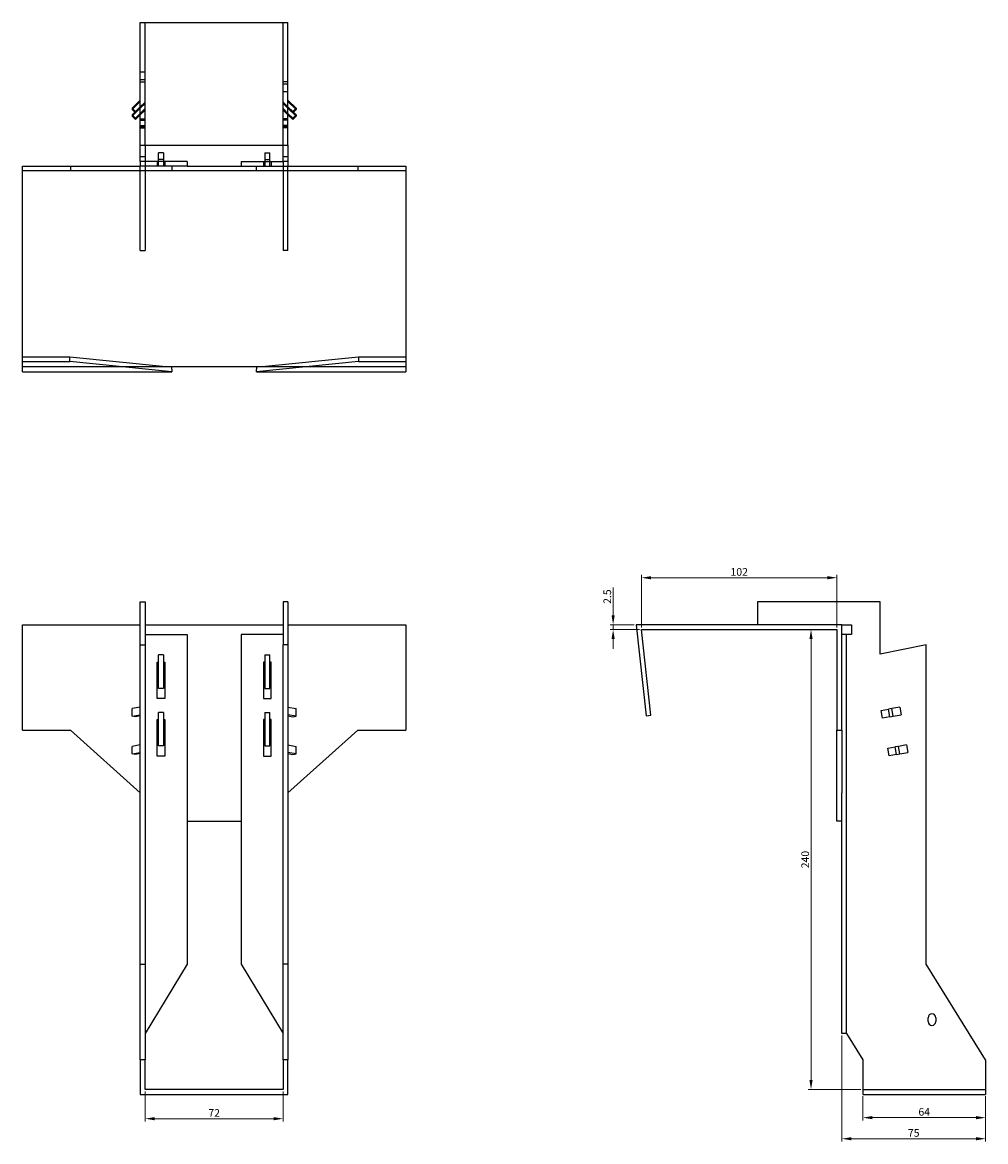
# Model space of a CAD drawing. Units: millimetres. Extents: x 948 to 1819, y 441 to 1443.
# Drawn here: x 1250 to 1753, y 860 to 1443 of the extents above; entities that cross this region are included whole.
import ezdxf

# ---------------------------------------------------------------- set-up
doc = ezdxf.new("R2010")
doc.units = ezdxf.units.MM
for name, color, linetype, lineweight in [('Dimensions', 1, 'Continuous', 20), ('Hidden', 6, 'Continuous', 25), ('Part', 7, 'Continuous', 25)]:
    doc.layers.add(name, color=color, linetype=linetype, lineweight=lineweight)
doc.styles.add('EU_style', font='arial.ttf')
doc.dimstyles.new('Dim_2D', dxfattribs={"dimtxt": 4, "dimasz": 5, "dimexe": 1.5, "dimexo": 1, "dimgap": 1, "dimtad": 1, "dimdec": 1, "dimdsep": 46, "dimtxsty": 'EU_style', "dimcen": 2.5, "dimclrd": 256, "dimclre": 256, "dimclrt": 256, "dimadec": 0, "dimazin": 0, "dimtfac": 1, "dimtdec": 1, "dimtmove": 0, "dimatfit": 3, "dimfxl": 0, "dimtolj": 1, "dimtzin": 0, "dimlwd": -1, "dimlwe": -1, "dimarcsym": 0})

# ---------------------------------------------------------------- blocks, each defined once
blk = doc.blocks.new('*D7')
at = {"layer": 'Defpoints', "color": 0}
for p in [(1573.03, 1153.71), (1573.03, 1126.67), (1675.03, 1126.67)]:
    blk.add_point(p, dxfattribs=at)
at = {"layer": 'Dimensions'}
for p, q in [((1573.03, 1127.67), (1573.03, 1155.21)), ((1670.03, 1153.71), (1578.03, 1153.71)), ((1675.03, 1127.67), (1675.03, 1155.21))]:
    blk.add_line(p, q, dxfattribs=at)
for points in [[(1578.03, 1154.54), (1578.03, 1152.88), (1573.03, 1153.71)], [(1670.03, 1154.54), (1670.03, 1152.88), (1675.03, 1153.71)]]:
    blk.add_solid(points, dxfattribs=at)
at = {"layer": 'Dimensions', "insert": (1624.03, 1156.75), "char_height": 4, "attachment_point": 5, "style": 'EU_style'}
blk.add_mtext('\\A1;102', dxfattribs=at)
blk = doc.blocks.new('*D8')
at = {"layer": 'Defpoints', "color": 0}
for p in [(1558.28, 1129.17), (1570.23, 1129.17), (1573.03, 1126.67)]:
    blk.add_point(p, dxfattribs=at)
at = {"layer": 'Dimensions'}
for p, q in [((1558.28, 1134.17), (1558.28, 1148.55)), ((1569.23, 1129.17), (1556.78, 1129.17)), ((1558.28, 1126.67), (1558.28, 1129.17)), ((1572.03, 1126.67), (1556.78, 1126.67)), ((1558.28, 1121.67), (1558.28, 1116.67))]:
    blk.add_line(p, q, dxfattribs=at)
for points in [[(1557.45, 1134.17), (1559.12, 1134.17), (1558.28, 1129.17)], [(1557.45, 1121.67), (1559.12, 1121.67), (1558.28, 1126.67)]]:
    blk.add_solid(points, dxfattribs=at)
at = {"layer": 'Dimensions', "insert": (1555.24, 1143.86), "char_height": 4, "attachment_point": 5, "rotation": 90, "style": 'EU_style'}
blk.add_mtext('\\A1;2.5', dxfattribs=at)
blk = doc.blocks.new('*D10')
at = {"layer": 'Defpoints', "color": 0}
for p in [(1688.53, 884.17), (1752.53, 884.17), (1752.53, 872.01)]:
    blk.add_point(p, dxfattribs=at)
at = {"layer": 'Dimensions'}
for p, q in [((1688.53, 883.17), (1688.53, 870.51)), ((1752.53, 883.17), (1752.53, 870.51)), ((1693.53, 872.01), (1747.53, 872.01))]:
    blk.add_line(p, q, dxfattribs=at)
for points in [[(1693.53, 872.84), (1693.53, 871.17), (1688.53, 872.01)], [(1747.53, 872.84), (1747.53, 871.17), (1752.53, 872.01)]]:
    blk.add_solid(points, dxfattribs=at)
at = {"layer": 'Dimensions', "insert": (1720.53, 875.05), "char_height": 4, "attachment_point": 5, "style": 'EU_style'}
blk.add_mtext('\\A1;64', dxfattribs=at)
blk = doc.blocks.new('*D11')
at = {"layer": 'Defpoints', "color": 0}
for p in [(1677.53, 915.88), (1752.53, 884.17), (1752.53, 861.01)]:
    blk.add_point(p, dxfattribs=at)
at = {"layer": 'Dimensions'}
for p, q in [((1677.53, 914.88), (1677.53, 859.51)), ((1752.53, 883.17), (1752.53, 859.51)), ((1682.53, 861.01), (1747.53, 861.01))]:
    blk.add_line(p, q, dxfattribs=at)
for points in [[(1682.53, 861.84), (1682.53, 860.17), (1677.53, 861.01)], [(1747.53, 861.84), (1747.53, 860.17), (1752.53, 861.01)]]:
    blk.add_solid(points, dxfattribs=at)
at = {"layer": 'Dimensions', "insert": (1715.03, 864.04), "char_height": 4, "attachment_point": 5, "style": 'EU_style'}
blk.add_mtext('\\A1;75', dxfattribs=at)
blk = doc.blocks.new('*D12')
at = {"layer": 'Defpoints', "color": 0}
for p in [(1661.49, 1126.67), (1675.03, 1126.67), (1688.53, 886.67)]:
    blk.add_point(p, dxfattribs=at)
at = {"layer": 'Dimensions'}
for p, q in [((1674.03, 1126.67), (1659.99, 1126.67)), ((1661.49, 891.67), (1661.49, 1121.67)), ((1687.53, 886.67), (1659.99, 886.67))]:
    blk.add_line(p, q, dxfattribs=at)
for points in [[(1660.66, 1121.67), (1662.32, 1121.67), (1661.49, 1126.67)], [(1660.66, 891.67), (1662.32, 891.67), (1661.49, 886.67)]]:
    blk.add_solid(points, dxfattribs=at)
at = {"layer": 'Dimensions', "insert": (1658.45, 1006.67), "char_height": 4, "attachment_point": 5, "rotation": 90, "style": 'EU_style'}
blk.add_mtext('\\A1;240', dxfattribs=at)
blk = doc.blocks.new('*D13')
at = {"layer": 'Defpoints', "color": 0}
for p in [(1314.23, 886.67), (1386.23, 886.67), (1386.23, 871.46)]:
    blk.add_point(p, dxfattribs=at)
at = {"layer": 'Dimensions'}
for p, q in [((1314.23, 885.67), (1314.23, 869.96)), ((1386.23, 885.67), (1386.23, 869.96)), ((1319.23, 871.46), (1381.23, 871.46))]:
    blk.add_line(p, q, dxfattribs=at)
for points in [[(1319.23, 872.29), (1319.23, 870.62), (1314.23, 871.46)], [(1381.23, 872.29), (1381.23, 870.62), (1386.23, 871.46)]]:
    blk.add_solid(points, dxfattribs=at)
at = {"layer": 'Dimensions', "insert": (1350.23, 874.46), "char_height": 4, "attachment_point": 5, "style": 'EU_style'}
blk.add_mtext('\\A1;72', dxfattribs=at)

msp = doc.modelspace()

# ---------------------------------------------------------------- linework, layer by layer
at = {"layer": 'Hidden'}
for p, q in [((1314.23, 1379.47), (1314.23, 1443.47)), ((1386.23, 1379.47), (1386.23, 1443.47)), ((1314.23, 1417.47), (1311.73, 1417.47)), ((1314.23, 1413.47), (1311.73, 1413.47)), ((1311.73, 1412.47), (1314.23, 1412.47)), ((1388.73, 1412.47), (1386.23, 1412.47)), ((1386.23, 1411.47), (1388.73, 1411.47)), ((1386.23, 1407.47), (1388.73, 1407.47)), ((1311.73, 1402.25), (1307.49, 1398.07)), ((1311.73, 1399.46), (1314.23, 1401.92)), ((1386.23, 1401.92), (1388.73, 1399.46)), ((1388.73, 1402.25), (1392.97, 1398.07)), ((1311.73, 1398.77), (1307.49, 1394.59)), ((1308.9, 1396.68), (1311.73, 1399.47)), ((1314.23, 1401.23), (1311.73, 1398.76)), ((1311.73, 1395.99), (1314.23, 1398.45)), ((1314.23, 1397.75), (1311.73, 1395.29)), ((1388.73, 1398.76), (1386.23, 1401.23)), ((1386.23, 1398.45), (1388.73, 1395.99)), ((1388.73, 1395.29), (1386.23, 1397.75)), ((1391.56, 1396.68), (1388.73, 1399.47)), ((1388.73, 1398.77), (1392.97, 1394.59)), ((1311.73, 1393.09), (1314.23, 1393.09)), ((1311.73, 1392.4), (1314.23, 1392.4)), ((1388.73, 1393.09), (1386.23, 1393.09)), ((1388.73, 1392.4), (1386.23, 1392.4)), ((1311.73, 1389.62), (1314.23, 1389.62)), ((1311.73, 1388.92), (1314.23, 1388.92)), ((1311.73, 1388.47), (1314.23, 1388.47)), ((1388.73, 1389.62), (1386.23, 1389.62)), ((1388.73, 1388.92), (1386.23, 1388.92)), ((1388.73, 1388.47), (1386.23, 1388.47)), ((1311.73, 1373.47), (1314.23, 1373.47)), ((1386.23, 1373.47), (1388.73, 1373.47)), ((1311.73, 1324.47), (1311.73, 1368.47)), ((1314.23, 1368.47), (1314.23, 1324.47)), ((1320.48, 1370.97), (1320.48, 1368.47)), ((1323.73, 1371.97), (1321.23, 1371.97)), ((1321.23, 1368.47), (1321.23, 1370.97)), ((1323.73, 1370.97), (1323.73, 1368.47)), ((1324.48, 1370.97), (1324.48, 1368.47)), ((1375.98, 1370.97), (1375.98, 1368.47)), ((1376.73, 1371.97), (1379.23, 1371.97)), ((1376.73, 1370.97), (1376.73, 1368.47)), ((1379.23, 1368.47), (1379.23, 1370.97)), ((1379.98, 1370.97), (1379.98, 1368.47)), ((1386.23, 1368.47), (1386.23, 1324.47)), ((1388.73, 1324.47), (1388.73, 1368.47)), ((1311.73, 1324.47), (1314.23, 1324.47)), ((1388.73, 1324.47), (1386.23, 1324.47)), ((1250.23, 1263.97), (1325.11, 1263.97)), ((1375.35, 1263.97), (1450.23, 1263.97)), ((1680.03, 915.88), (1680.03, 1124.17)), ((1688.53, 886.67), (1752.53, 886.67))]:
    msp.add_line(p, q, dxfattribs=at)
at = {"layer": 'Part'}
for p, q in [((1311.73, 1443.47), (1388.73, 1443.47)), ((1311.73, 1379.47), (1311.73, 1443.47)), ((1388.73, 1379.47), (1388.73, 1443.47)), ((1307.49, 1398.76), (1311.73, 1402.94)), ((1392.97, 1398.76), (1388.73, 1402.94)), ((1307.49, 1398.76), (1307.49, 1398.07)), ((1309.26, 1397.02), (1307.49, 1398.76)), ((1307.49, 1398.07), (1309.26, 1396.33)), ((1307.49, 1395.29), (1308.9, 1396.68)), ((1311.73, 1399.46), (1309.26, 1397.02)), ((1309.26, 1396.33), (1311.73, 1398.76)), ((1309.26, 1397.02), (1309.26, 1396.33)), ((1311.73, 1395.99), (1309.26, 1393.55)), ((1388.73, 1399.46), (1391.2, 1397.02)), ((1391.2, 1396.33), (1388.73, 1398.76)), ((1388.73, 1395.99), (1391.2, 1393.55)), ((1391.2, 1397.02), (1392.97, 1398.76)), ((1392.97, 1398.07), (1391.2, 1396.33)), ((1391.2, 1397.02), (1391.2, 1396.33)), ((1392.97, 1395.29), (1391.56, 1396.68)), ((1392.97, 1398.76), (1392.97, 1398.07)), ((1307.49, 1395.29), (1307.49, 1394.59)), ((1309.26, 1393.55), (1307.49, 1395.29)), ((1307.49, 1394.59), (1309.26, 1392.85)), ((1309.26, 1392.85), (1311.73, 1395.29)), ((1309.26, 1393.55), (1309.26, 1392.85)), ((1391.2, 1392.85), (1388.73, 1395.29)), ((1391.2, 1393.55), (1392.97, 1395.29)), ((1392.97, 1394.59), (1391.2, 1392.85)), ((1391.2, 1393.55), (1391.2, 1392.85)), ((1392.97, 1395.29), (1392.97, 1394.59)), ((1311.73, 1379.47), (1388.73, 1379.47)), ((1311.73, 1370.97), (1311.73, 1379.47)), ((1314.23, 1379.47), (1314.23, 1370.97)), ((1386.23, 1370.97), (1386.23, 1379.47)), ((1388.73, 1379.47), (1388.73, 1370.97)), ((1323.73, 1375.47), (1321.23, 1375.47)), ((1321.23, 1370.97), (1321.23, 1375.47)), ((1323.73, 1375.47), (1323.73, 1370.97)), ((1376.73, 1375.47), (1379.23, 1375.47)), ((1376.73, 1375.47), (1376.73, 1370.97)), ((1379.23, 1370.97), (1379.23, 1375.47)), ((1250.23, 1368.47), (1275.23, 1368.47)), ((1250.23, 1365.97), (1250.23, 1368.47)), ((1275.23, 1368.47), (1275.23, 1365.97)), ((1275.23, 1368.47), (1311.73, 1368.47)), ((1314.23, 1370.97), (1311.73, 1370.97)), ((1311.73, 1370.97), (1311.73, 1368.47)), ((1314.23, 1368.47), (1311.73, 1368.47)), ((1314.23, 1370.97), (1314.23, 1368.47)), ((1336.23, 1370.97), (1314.23, 1370.97)), ((1336.23, 1368.47), (1314.23, 1368.47)), ((1328.23, 1368.47), (1328.23, 1365.97)), ((1336.23, 1370.97), (1336.23, 1368.47)), ((1336.23, 1368.47), (1364.23, 1368.47)), ((1364.23, 1370.97), (1386.23, 1370.97)), ((1364.23, 1370.97), (1364.23, 1368.47)), ((1364.23, 1368.47), (1386.23, 1368.47)), ((1372.23, 1365.97), (1372.23, 1368.47)), ((1386.23, 1370.97), (1386.23, 1368.47)), ((1388.73, 1370.97), (1386.23, 1370.97)), ((1386.23, 1368.47), (1388.73, 1368.47)), ((1388.73, 1370.97), (1388.73, 1368.47)), ((1388.73, 1368.47), (1425.23, 1368.47)), ((1425.23, 1368.47), (1450.23, 1368.47)), ((1425.23, 1368.47), (1425.23, 1365.97)), ((1450.23, 1368.47), (1450.23, 1365.97)), ((1250.23, 1268.97), (1250.23, 1365.97)), ((1275.23, 1365.97), (1250.23, 1365.97)), ((1328.23, 1365.97), (1275.23, 1365.97)), ((1372.23, 1365.97), (1328.23, 1365.97)), ((1425.23, 1365.97), (1372.23, 1365.97)), ((1450.23, 1365.97), (1425.23, 1365.97)), ((1450.23, 1365.97), (1450.23, 1268.97)), ((1250.23, 1268.97), (1274.9, 1268.97)), ((1250.23, 1266.48), (1250.23, 1268.97)), ((1274.9, 1268.97), (1325.11, 1263.97)), ((1274.9, 1266.48), (1274.9, 1268.97)), ((1375.35, 1263.97), (1425.56, 1268.97)), ((1425.56, 1268.97), (1425.56, 1266.48)), ((1425.56, 1268.97), (1450.23, 1268.97)), ((1450.23, 1268.97), (1450.23, 1266.48)), ((1250.23, 1266.48), (1274.9, 1266.48)), ((1250.23, 1261.17), (1250.23, 1266.48)), ((1328.23, 1261.17), (1274.9, 1266.48)), ((1327.92, 1263.69), (1325.11, 1263.97)), ((1325.11, 1263.97), (1375.35, 1263.97)), ((1327.92, 1263.69), (1328.23, 1261.17)), ((1372.54, 1263.69), (1327.92, 1263.69)), ((1425.56, 1266.48), (1372.23, 1261.17)), ((1372.23, 1261.17), (1372.54, 1263.69)), ((1375.35, 1263.97), (1372.54, 1263.69)), ((1425.56, 1266.48), (1450.23, 1266.48)), ((1450.23, 1266.48), (1450.23, 1261.17)), ((1250.23, 1261.17), (1328.23, 1261.17)), ((1372.23, 1261.17), (1450.23, 1261.17)), ((1311.73, 1141.17), (1314.23, 1141.17)), ((1311.73, 1118.67), (1311.73, 1141.17)), ((1314.23, 1141.17), (1314.23, 1118.67)), ((1386.23, 1141.17), (1386.23, 1118.67)), ((1388.73, 1141.17), (1386.23, 1141.17)), ((1388.73, 1141.17), (1388.73, 1118.67)), ((1697.53, 1141.17), (1633.53, 1141.17)), ((1633.53, 1141.17), (1633.53, 1129.17)), ((1697.53, 1113.79), (1697.53, 1141.17)), ((1250.23, 1129.17), (1311.73, 1129.17)), ((1250.23, 1074.17), (1250.23, 1129.17)), ((1314.23, 1129.17), (1386.23, 1129.17)), ((1388.73, 1129.17), (1450.23, 1129.17)), ((1450.23, 1129.17), (1450.23, 1074.17)), ((1570.23, 1129.17), (1575.54, 1081.67)), ((1677.53, 1129.17), (1570.23, 1129.17)), ((1677.53, 1074.17), (1677.53, 1129.17)), ((1677.53, 1129.17), (1682.53, 1129.17)), ((1682.53, 1129.17), (1682.53, 1124.17)), ((1314.23, 1124.17), (1336.23, 1124.17)), ((1336.23, 1124.17), (1336.23, 952.17)), ((1386.23, 1124.17), (1364.23, 1124.17)), ((1364.23, 1124.17), (1364.23, 952.17)), ((1578.03, 1081.95), (1573.03, 1126.67)), ((1573.03, 1126.67), (1675.03, 1126.67)), ((1675.03, 1126.67), (1675.03, 1074.17)), ((1682.53, 1124.17), (1677.53, 1124.17)), ((1311.73, 1118.67), (1314.23, 1118.67)), ((1311.73, 952.17), (1311.73, 1118.67)), ((1314.23, 1118.67), (1314.23, 952.17)), ((1386.23, 952.17), (1386.23, 1118.67)), ((1388.73, 1118.67), (1386.23, 1118.67)), ((1388.73, 1118.67), (1388.73, 952.17)), ((1721.53, 1118.67), (1697.53, 1113.79)), ((1721.53, 952.17), (1721.53, 1118.67)), ((1320.48, 1090.67), (1320.48, 1109.67)), ((1320.48, 1109.67), (1321.23, 1109.67)), ((1323.73, 1113.47), (1321.23, 1113.47)), ((1321.23, 1095.97), (1321.23, 1113.47)), ((1323.73, 1113.47), (1323.73, 1095.97)), ((1323.73, 1109.67), (1324.48, 1109.67)), ((1324.48, 1109.67), (1324.48, 1090.67)), ((1375.98, 1109.67), (1375.98, 1090.67)), ((1376.73, 1109.67), (1375.98, 1109.67)), ((1376.73, 1113.47), (1379.23, 1113.47)), ((1376.73, 1113.47), (1376.73, 1095.97)), ((1379.23, 1095.97), (1379.23, 1113.47)), ((1379.98, 1109.67), (1379.23, 1109.67)), ((1379.98, 1090.67), (1379.98, 1109.67)), ((1323.73, 1095.97), (1321.23, 1095.97)), ((1376.73, 1095.97), (1379.23, 1095.97)), ((1311.73, 1086.17), (1307.49, 1085.44)), ((1324.48, 1090.67), (1320.48, 1090.67)), ((1375.98, 1090.67), (1379.98, 1090.67)), ((1388.73, 1086.17), (1392.97, 1085.44)), ((1707.83, 1086.17), (1703.65, 1085.44)), ((1707.83, 1086.17), (1708.53, 1082.23)), ((1307.49, 1081.5), (1307.49, 1085.44)), ((1307.49, 1081.5), (1311.73, 1082.23)), ((1309.26, 1081.19), (1307.49, 1081.5)), ((1311.73, 1081.62), (1309.26, 1081.19)), ((1323.73, 1083.47), (1321.23, 1083.47)), ((1321.23, 1065.97), (1321.23, 1083.47)), ((1323.73, 1083.47), (1323.73, 1065.97)), ((1376.73, 1083.47), (1379.23, 1083.47)), ((1376.73, 1083.47), (1376.73, 1065.97)), ((1379.23, 1065.97), (1379.23, 1083.47)), ((1392.97, 1081.5), (1388.73, 1082.23)), ((1388.73, 1081.62), (1391.2, 1081.19)), ((1391.2, 1081.19), (1392.97, 1081.5)), ((1392.97, 1081.5), (1392.97, 1085.44)), ((1575.54, 1081.67), (1578.03, 1081.95)), ((1697.98, 1084.44), (1701.91, 1085.13)), ((1698.68, 1080.5), (1697.98, 1084.44)), ((1702.61, 1081.19), (1698.68, 1080.5)), ((1703.65, 1085.44), (1701.91, 1085.13)), ((1702.61, 1081.19), (1701.91, 1085.13)), ((1702.61, 1081.19), (1704.35, 1081.5)), ((1704.35, 1081.5), (1703.65, 1085.44)), ((1704.35, 1081.5), (1708.53, 1082.23)), ((1320.48, 1060.67), (1320.48, 1079.67)), ((1320.48, 1079.67), (1321.23, 1079.67)), ((1323.73, 1079.67), (1324.48, 1079.67)), ((1324.48, 1079.67), (1324.48, 1060.67)), ((1375.98, 1079.67), (1375.98, 1060.67)), ((1376.73, 1079.67), (1375.98, 1079.67)), ((1379.98, 1079.67), (1379.23, 1079.67)), ((1379.98, 1060.67), (1379.98, 1079.67)), ((1250.23, 1074.17), (1275.23, 1074.17)), ((1275.23, 1074.17), (1311.73, 1041.46)), ((1388.73, 1041.46), (1425.23, 1074.17)), ((1425.23, 1074.17), (1450.23, 1074.17)), ((1675.03, 1074.17), (1677.53, 1074.17)), ((1675.03, 1026.67), (1675.03, 1074.17)), ((1677.53, 1074.17), (1677.53, 1041.46)), ((1311.73, 1066.48), (1307.49, 1065.74)), ((1307.49, 1061.8), (1307.49, 1065.74)), ((1323.73, 1065.97), (1321.23, 1065.97)), ((1376.73, 1065.97), (1379.23, 1065.97)), ((1388.73, 1066.48), (1392.97, 1065.74)), ((1392.97, 1061.8), (1392.97, 1065.74)), ((1701.46, 1064.74), (1705.38, 1065.43)), ((1702.15, 1060.8), (1701.46, 1064.74)), ((1707.13, 1065.74), (1705.38, 1065.43)), ((1706.08, 1061.49), (1705.38, 1065.43)), ((1711.3, 1066.48), (1707.13, 1065.74)), ((1707.82, 1061.8), (1707.13, 1065.74)), ((1711.3, 1066.48), (1712, 1062.54)), ((1307.49, 1061.8), (1311.73, 1062.54)), ((1309.26, 1061.49), (1307.49, 1061.8)), ((1311.73, 1061.92), (1309.26, 1061.49)), ((1324.48, 1060.67), (1320.48, 1060.67)), ((1375.98, 1060.67), (1379.98, 1060.67)), ((1392.97, 1061.8), (1388.73, 1062.54)), ((1388.73, 1061.92), (1391.2, 1061.49)), ((1391.2, 1061.49), (1392.97, 1061.8)), ((1706.08, 1061.49), (1702.15, 1060.8)), ((1706.08, 1061.49), (1707.82, 1061.8)), ((1707.82, 1061.8), (1712, 1062.54)), ((1677.53, 915.88), (1677.53, 1041.46)), ((1336.23, 1026.67), (1364.23, 1026.67)), ((1677.53, 1026.67), (1675.03, 1026.67)), ((1311.73, 952.17), (1314.23, 952.17)), ((1311.73, 902.17), (1311.73, 952.17)), ((1336.23, 952.17), (1314.23, 915.88)), ((1314.23, 952.17), (1314.23, 902.17)), ((1364.23, 952.17), (1386.23, 915.88)), ((1386.23, 902.17), (1386.23, 952.17)), ((1388.73, 952.17), (1386.23, 952.17)), ((1388.73, 952.17), (1388.73, 902.17)), ((1752.53, 902.17), (1721.53, 952.17)), ((1722.53, 922.17), (1722.53, 924.17)), ((1726.53, 924.17), (1726.53, 922.17)), ((1680.03, 915.88), (1677.53, 915.88)), ((1680.03, 915.88), (1688.53, 902.17)), ((1311.73, 902.17), (1311.73, 884.17)), ((1314.23, 902.17), (1311.73, 902.17)), ((1314.23, 886.67), (1314.23, 902.17)), ((1388.73, 902.17), (1386.23, 902.17)), ((1386.23, 902.17), (1386.23, 886.67)), ((1388.73, 884.17), (1388.73, 902.17)), ((1688.53, 902.17), (1688.53, 884.17)), ((1752.53, 902.17), (1752.53, 884.17)), ((1311.73, 884.17), (1388.73, 884.17)), ((1386.23, 886.67), (1314.23, 886.67)), ((1688.53, 884.17), (1752.53, 884.17))]:
    msp.add_line(p, q, dxfattribs=at)
for centre, start, end in [((1724.53, 924.17), 0, 180), ((1724.53, 922.17), 180, 0)]:
    msp.add_arc(centre, 2, start, end, dxfattribs=at)

# ---------------------------------------------------------------- dimensions: what is measured, and where the dimension line sits
at = {"layer": 'Dimensions'}
for base, p1, p2, picture, middle in [((1573.03, 1153.71), (1675.03, 1126.67), (1573.03, 1126.67), '*D7', (1624.03, 1156.75)), ((1752.53, 861.01), (1677.53, 915.88), (1752.53, 884.17), '*D11', (1715.03, 864.04)), ((1386.23, 871.46), (1314.23, 886.67), (1386.23, 886.67), '*D13', (1350.23, 874.46)), ((1752.53, 872.01), (1688.53, 884.17), (1752.53, 884.17), '*D10', (1720.53, 875.05))]:
    dim = msp.add_linear_dim(base=base, p1=p1, p2=p2, dimstyle='Dim_2D', dxfattribs=at)
    dim.commit()
    dim.dimension.update_dxf_attribs({"geometry": picture, "text_midpoint": middle})
for base, p1, p2, picture, middle in [((1558.28, 1129.17), (1573.03, 1126.67), (1570.23, 1129.17), '*D8', (1555.24, 1143.86)), ((1661.49, 1126.67), (1688.53, 886.67), (1675.03, 1126.67), '*D12', (1658.45, 1006.67))]:
    dim = msp.add_linear_dim(base=base, p1=p1, p2=p2, angle=90, dimstyle='Dim_2D', dxfattribs=at)
    dim.commit()
    dim.dimension.update_dxf_attribs({"geometry": picture, "text_midpoint": middle})

doc.saveas('drawing.dxf')
